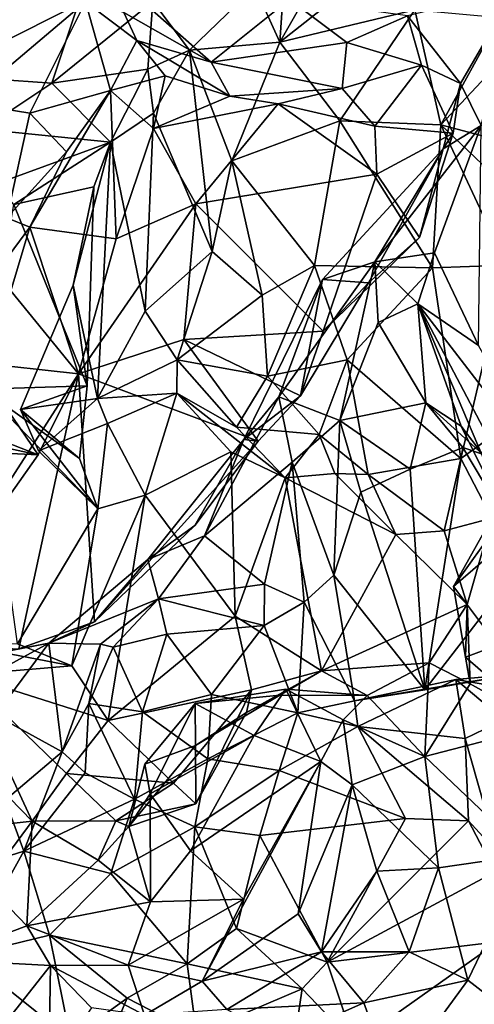
# Model space of a CAD drawing. Extents: x -21.7 to -12.3, y -0.5 to 35.1.
# Drawn here: x -19.2 to -18.3, y 6.6 to 8.5 of the extents above; entities that cross this region are included whole.
import ezdxf

# ---------------------------------------------------------------- set-up
doc = ezdxf.new("R2010")
doc.units = 0
doc.header["$MEASUREMENT"] = 0
doc.layers.add('1', color=7, linetype='Continuous')

msp = doc.modelspace()

# ---------------------------------------------------------------- linework, layer by layer
at = {"layer": '1'}
for points in [[(-18.6714, 8.8082, 0.9706), (-18.6953, 8.4594, 0.9035), (-18.7447, 8.569, 0.9886)], [(-18.6714, 8.8082, 0.9706), (-18.5385, 8.734, 0.7835), (-18.6953, 8.4594, 0.9035)], [(-18.6953, 8.4594, 0.9035), (-18.5385, 8.734, 0.7835), (-18.472, 8.636, 0.6355)], [(-19.1877, 8.6237, 4.4564), (-19.32, 8.5639, 4.3668), (-19.3171, 8.3392, 4.4662)], [(-19.3171, 8.3392, 4.4662), (-19.0802, 8.5395, 4.5389), (-19.1877, 8.6237, 4.4564)], [(-18.472, 8.636, 0.6355), (-18.4275, 8.5236, 0.6098), (-18.6953, 8.4594, 0.9035)], [(-19.0042, 8.5186, 4.8155), (-18.8312, 8.4196, 4.9998), (-18.9925, 8.5626, 4.8686)], [(-18.9925, 8.5626, 4.8686), (-18.8312, 8.4196, 4.9998), (-18.6761, 8.5446, 5.127)], [(-18.9471, 8.5399, 1.0281), (-18.7447, 8.569, 0.9886), (-18.8742, 8.4434, 1.0761)], [(-18.6953, 8.4594, 0.9035), (-18.8742, 8.4434, 1.0761), (-18.7447, 8.569, 0.9886)], [(-18.4425, 8.5116, 5.2637), (-18.3372, 8.3775, 5.2192), (-18.2298, 8.5633, 5.3343)], [(-18.3372, 8.3775, 5.2192), (-18.2964, 8.2945, 5.3959), (-18.2298, 8.5633, 5.3343)], [(-18.8312, 8.4196, 4.9998), (-18.5621, 8.4592, 5.1971), (-18.6761, 8.5446, 5.127)], [(-18.4425, 8.5116, 5.2637), (-18.6761, 8.5446, 5.127), (-18.5621, 8.4592, 5.1971)], [(-19.2395, 8.5397, 1.2759), (-19.095, 8.5347, 1.1005), (-19.3736, 8.3942, 1.368)], [(-19.3736, 8.3942, 1.368), (-19.095, 8.5347, 1.1005), (-19.1467, 8.3784, 1.1719)], [(-19.0802, 8.5395, 4.5389), (-19.3171, 8.3392, 4.4662), (-19.1905, 8.3186, 4.5409)], [(-19.1905, 8.3186, 4.5409), (-19.0304, 8.364, 4.6538), (-19.0802, 8.5395, 4.5389)], [(-19.1467, 8.3784, 1.1719), (-19.095, 8.5347, 1.1005), (-18.9471, 8.5399, 1.0281)], [(-19.1467, 8.3784, 1.1719), (-18.9471, 8.5399, 1.0281), (-18.9567, 8.4059, 1.1023)], [(-18.9785, 8.4629, 4.7139), (-19.0802, 8.5395, 4.5389), (-19.0304, 8.364, 4.6538)], [(-18.9785, 8.4629, 4.7139), (-19.0042, 8.5186, 4.8155), (-19.0802, 8.5395, 4.5389)], [(-18.8742, 8.4434, 1.0761), (-18.9567, 8.4059, 1.1023), (-18.9471, 8.5399, 1.0281)], [(-18.4275, 8.5236, 0.6098), (-18.5766, 8.3037, 0.7164), (-18.6953, 8.4594, 0.9035)], [(-18.4275, 8.5236, 0.6098), (-18.376, 8.296, 0.5018), (-18.5766, 8.3037, 0.7164)], [(-18.2593, 8.5087, 0.5159), (-18.376, 8.296, 0.5018), (-18.4275, 8.5236, 0.6098)], [(-18.8312, 8.4196, 4.9998), (-19.0042, 8.5186, 4.8155), (-18.9785, 8.4629, 4.7139)], [(-18.4148, 8.414, 5.1653), (-18.4425, 8.5116, 5.2637), (-18.5621, 8.4592, 5.1971)], [(-18.4425, 8.5116, 5.2637), (-18.4148, 8.414, 5.1653), (-18.3372, 8.3775, 5.2192)], [(-18.2593, 8.5087, 0.5159), (-18.2759, 8.4026, 0.5032), (-18.376, 8.296, 0.5018)], [(-18.9785, 8.4629, 4.7139), (-19.0304, 8.364, 4.6538), (-18.9222, 8.3926, 4.6311)], [(-18.9785, 8.4629, 4.7139), (-18.9222, 8.3926, 4.6311), (-18.7942, 8.3528, 4.7466)], [(-18.8312, 8.4196, 4.9998), (-18.9785, 8.4629, 4.7139), (-18.7942, 8.3528, 4.7466)], [(-18.7906, 8.2247, 0.7797), (-18.8742, 8.4434, 1.0761), (-18.6953, 8.4594, 0.9035)], [(-18.8312, 8.4196, 4.9998), (-18.5717, 8.3675, 5.0675), (-18.5621, 8.4592, 5.1971)], [(-18.5766, 8.3037, 0.7164), (-18.7906, 8.2247, 0.7797), (-18.6953, 8.4594, 0.9035)], [(-18.4148, 8.414, 5.1653), (-18.5621, 8.4592, 5.1971), (-18.5717, 8.3675, 5.0675)], [(-18.8742, 8.4434, 1.0761), (-18.9452, 8.3191, 1.0914), (-18.9567, 8.4059, 1.1023)], [(-18.8294, 8.0448, 0.7063), (-18.9452, 8.3191, 1.0914), (-18.8742, 8.4434, 1.0761)], [(-18.8294, 8.0448, 0.7063), (-18.8742, 8.4434, 1.0761), (-18.7906, 8.2247, 0.7797)], [(-18.8312, 8.4196, 4.9998), (-18.7942, 8.3528, 4.7466), (-18.5717, 8.3675, 5.0675)], [(-18.5717, 8.3675, 5.0675), (-18.5072, 8.2934, 4.984), (-18.4148, 8.414, 5.1653)], [(-18.5072, 8.2934, 4.984), (-18.3518, 8.2791, 5.0947), (-18.4148, 8.414, 5.1653)], [(-18.3372, 8.3775, 5.2192), (-18.4148, 8.414, 5.1653), (-18.3518, 8.2791, 5.0947)], [(-19.3736, 8.3942, 1.368), (-19.1467, 8.3784, 1.1719), (-19.2842, 8.2874, 1.3361)], [(-19.0304, 8.2616, 1.2903), (-19.1467, 8.3784, 1.1719), (-18.9567, 8.4059, 1.1023)], [(-19.0304, 8.2616, 1.2903), (-18.9567, 8.4059, 1.1023), (-18.9452, 8.3191, 1.0914)], [(-19.0304, 8.364, 4.6538), (-18.9457, 8.2885, 4.608), (-18.9222, 8.3926, 4.6311)], [(-18.7942, 8.3528, 4.7466), (-18.9222, 8.3926, 4.6311), (-18.9457, 8.2885, 4.608)], [(-18.192, 8.2469, 0.3549), (-18.376, 8.296, 0.5018), (-18.2759, 8.4026, 0.5032)], [(-19.0304, 8.2616, 1.2903), (-19.2842, 8.2874, 1.3361), (-19.1467, 8.3784, 1.1719)], [(-18.7942, 8.3528, 4.7466), (-18.6982, 8.3373, 4.7986), (-18.5717, 8.3675, 5.0675)], [(-18.5717, 8.3675, 5.0675), (-18.6982, 8.3373, 4.7986), (-18.5072, 8.2934, 4.984)], [(-18.3718, 8.2482, 5.2993), (-18.2964, 8.2945, 5.3959), (-18.3372, 8.3775, 5.2192)], [(-18.3372, 8.3775, 5.2192), (-18.3518, 8.2791, 5.0947), (-18.3718, 8.2482, 5.2993)], [(-19.1905, 8.3186, 4.5409), (-19.1176, 8.2421, 4.7022), (-19.0304, 8.364, 4.6538)], [(-19.1905, 8.0931, 4.8348), (-19.0304, 8.364, 4.6538), (-19.1176, 8.2421, 4.7022)], [(-19.1905, 8.0931, 4.8348), (-19.0197, 8.0698, 4.6922), (-19.0304, 8.364, 4.6538)], [(-18.9457, 8.2885, 4.608), (-19.0304, 8.364, 4.6538), (-19.0197, 8.0698, 4.6922)], [(-18.9457, 8.2885, 4.608), (-18.6982, 8.3373, 4.7986), (-18.7942, 8.3528, 4.7466)], [(-19.1905, 8.3186, 4.5409), (-19.3171, 8.3392, 4.4662), (-19.2359, 8.1114, 4.6489)], [(-18.6982, 8.3373, 4.7986), (-18.9457, 8.2885, 4.608), (-18.8616, 8.1391, 4.7509)], [(-18.6982, 8.3373, 4.7986), (-18.8616, 8.1391, 4.7509), (-18.5031, 8.1979, 4.9784)], [(-18.5031, 8.1979, 4.9784), (-18.5072, 8.2934, 4.984), (-18.6982, 8.3373, 4.7986)], [(-19.1905, 8.3186, 4.5409), (-19.2359, 8.1114, 4.6489), (-19.1176, 8.2421, 4.7022)], [(-19.0304, 8.2616, 1.2903), (-18.9452, 8.3191, 1.0914), (-18.9618, 7.927, 0.7075)], [(-18.9618, 7.927, 0.7075), (-18.9452, 8.3191, 1.0914), (-18.8294, 8.0448, 0.7063)], [(-18.7906, 8.2247, 0.7797), (-18.5766, 8.3037, 0.7164), (-18.6262, 8.017, 0.5535)], [(-18.6262, 8.017, 0.5535), (-18.5766, 8.3037, 0.7164), (-18.3928, 8.0127, 0.4975)], [(-18.5766, 8.3037, 0.7164), (-18.376, 8.296, 0.5018), (-18.3928, 8.0127, 0.4975)], [(-18.5031, 8.1979, 4.9784), (-18.3518, 8.2791, 5.0947), (-18.5072, 8.2934, 4.984)], [(-18.3888, 8.0424, 5.4817), (-18.2964, 8.2945, 5.3959), (-18.507, 8.0242, 5.4362)], [(-18.2964, 8.2945, 5.3959), (-18.3718, 8.2482, 5.2993), (-18.507, 8.0242, 5.4362)], [(-18.3928, 8.0127, 0.4975), (-18.376, 8.296, 0.5018), (-18.2461, 8.0177, 0.3748)], [(-18.2964, 8.2945, 5.3959), (-18.3888, 8.0424, 5.4817), (-18.3017, 7.8587, 5.5603)], [(-18.376, 8.296, 0.5018), (-18.192, 8.2469, 0.3549), (-18.0621, 7.9965, 0.2136)], [(-18.376, 8.296, 0.5018), (-18.0621, 7.9965, 0.2136), (-18.2461, 8.0177, 0.3748)], [(-19.0304, 8.2616, 1.2903), (-19.2572, 8.179, 1.5177), (-19.2842, 8.2874, 1.3361)], [(-19.0197, 8.0698, 4.6922), (-18.8616, 8.1391, 4.7509), (-18.9457, 8.2885, 4.608)], [(-18.4186, 8.0725, 5.0747), (-18.3518, 8.2791, 5.0947), (-18.5031, 8.1979, 4.9784)], [(-18.3518, 8.2791, 5.0947), (-18.4186, 8.0725, 5.0747), (-18.3718, 8.2482, 5.2993)], [(-19.2221, 8.1377, 1.477), (-19.2572, 8.179, 1.5177), (-19.0304, 8.2616, 1.2903)], [(-19.0304, 8.2616, 1.2903), (-19.064, 8.1732, 1.3003), (-19.2221, 8.1377, 1.477)], [(-19.0562, 7.7535, 0.7273), (-19.1049, 7.9783, 1.0926), (-19.0304, 8.2616, 1.2903)], [(-19.0304, 8.2616, 1.2903), (-19.1049, 7.9783, 1.0926), (-19.064, 8.1732, 1.3003)], [(-19.0304, 8.2616, 1.2903), (-18.9618, 7.927, 0.7075), (-19.0562, 7.7535, 0.7273)], [(-19.1905, 8.0931, 4.8348), (-19.1176, 8.2421, 4.7022), (-19.2359, 8.1114, 4.6489)], [(-18.3718, 8.2482, 5.2993), (-18.5192, 7.9826, 5.1164), (-18.6107, 7.9896, 5.3051)], [(-18.507, 8.0242, 5.4362), (-18.3718, 8.2482, 5.2993), (-18.6107, 7.9896, 5.3051)], [(-18.3718, 8.2482, 5.2993), (-18.4186, 8.0725, 5.0747), (-18.5192, 7.9826, 5.1164)], [(-18.7304, 7.9582, 0.5251), (-18.8294, 8.0448, 0.7063), (-18.7906, 8.2247, 0.7797)], [(-18.7906, 8.2247, 0.7797), (-18.6262, 8.017, 0.5535), (-18.7304, 7.9582, 0.5251)], [(-18.5031, 8.1979, 4.9784), (-18.8616, 8.1391, 4.7509), (-18.6095, 7.8868, 5.0281)], [(-18.5031, 8.1979, 4.9784), (-18.6095, 7.8868, 5.0281), (-18.4186, 8.0725, 5.0747)], [(-19.2221, 8.1377, 1.477), (-19.064, 8.1732, 1.3003), (-19.0771, 7.779, 1.1509)], [(-19.0771, 7.779, 1.1509), (-19.064, 8.1732, 1.3003), (-19.1049, 7.9783, 1.0926)], [(-19.2221, 8.1377, 1.477), (-19.0771, 7.779, 1.1509), (-19.2848, 7.7725, 1.3823)], [(-19.0941, 7.8028, 4.73), (-18.8857, 7.8703, 4.8584), (-18.8616, 8.1391, 4.7509)], [(-19.0941, 7.8028, 4.73), (-18.8616, 8.1391, 4.7509), (-19.0197, 8.0698, 4.6922)], [(-18.8857, 7.8703, 4.8584), (-18.6095, 7.8868, 5.0281), (-18.8616, 8.1391, 4.7509)], [(-19.1905, 8.0931, 4.8348), (-19.2359, 8.1114, 4.6489), (-19.4242, 7.7777, 4.8146)], [(-19.2285, 7.9668, 4.8777), (-19.1905, 8.0931, 4.8348), (-19.4242, 7.7777, 4.8146)], [(-19.2285, 7.9668, 4.8777), (-19.0941, 7.8028, 4.73), (-19.1905, 8.0931, 4.8348)], [(-19.0197, 8.0698, 4.6922), (-19.1905, 8.0931, 4.8348), (-19.0941, 7.8028, 4.73)], [(-18.6095, 7.8868, 5.0281), (-18.5192, 7.9826, 5.1164), (-18.4186, 8.0725, 5.0747)], [(-18.8294, 8.0448, 0.7063), (-18.8989, 7.8305, 0.6213), (-18.9618, 7.927, 0.7075)], [(-18.7304, 7.9582, 0.5251), (-18.8989, 7.8305, 0.6213), (-18.8294, 8.0448, 0.7063)], [(-18.3888, 8.0424, 5.4817), (-18.507, 8.0242, 5.4362), (-18.4216, 7.9415, 5.4937)], [(-18.3888, 8.0424, 5.4817), (-18.4216, 7.9415, 5.4937), (-18.3017, 7.8587, 5.5603)], [(-18.7196, 7.7978, 0.441), (-18.7304, 7.9582, 0.5251), (-18.6262, 8.017, 0.5535)], [(-18.7196, 7.7978, 0.441), (-18.6262, 8.017, 0.5535), (-18.5619, 7.8306, 0.4566)], [(-18.507, 8.0242, 5.4362), (-18.6107, 7.9896, 5.3051), (-18.6972, 7.7571, 5.3646)], [(-18.6972, 7.7571, 5.3646), (-18.5763, 7.71, 5.4361), (-18.507, 8.0242, 5.4362)], [(-18.3928, 8.0127, 0.4975), (-18.5619, 7.8306, 0.4566), (-18.6262, 8.017, 0.5535)], [(-18.5763, 7.71, 5.4361), (-18.5003, 7.9044, 5.4494), (-18.507, 8.0242, 5.4362)], [(-18.4216, 7.9415, 5.4937), (-18.507, 8.0242, 5.4362), (-18.5003, 7.9044, 5.4494)], [(-18.2461, 8.0177, 0.3748), (-18.3364, 7.6349, 0.3835), (-18.3928, 8.0127, 0.4975)], [(-18.2461, 8.0177, 0.3748), (-18.1485, 7.7695, 0.2985), (-18.3364, 7.6349, 0.3835)], [(-18.5619, 7.8306, 0.4566), (-18.3928, 8.0127, 0.4975), (-18.3364, 7.6349, 0.3835)], [(-19.0771, 7.779, 1.1509), (-19.1049, 7.9783, 1.0926), (-19.2088, 7.7319, 0.967)], [(-19.1049, 7.9783, 1.0926), (-19.0562, 7.7535, 0.7273), (-19.2088, 7.7319, 0.967)], [(-18.6107, 7.9896, 5.3051), (-18.7663, 7.6723, 5.251), (-18.6972, 7.7571, 5.3646)], [(-18.6543, 7.7587, 5.0688), (-18.7663, 7.6723, 5.251), (-18.6107, 7.9896, 5.3051)], [(-18.6543, 7.7587, 5.0688), (-18.6107, 7.9896, 5.3051), (-18.5192, 7.9826, 5.1164)], [(-18.6095, 7.8868, 5.0281), (-18.6543, 7.7587, 5.0688), (-18.5192, 7.9826, 5.1164)], [(-19.2285, 7.9668, 4.8777), (-19.2986, 7.8252, 4.8717), (-19.0941, 7.8028, 4.73)], [(-18.7304, 7.9582, 0.5251), (-18.7196, 7.7978, 0.441), (-18.8989, 7.8305, 0.6213)], [(-18.4216, 7.9415, 5.4937), (-18.5003, 7.9044, 5.4494), (-18.4056, 7.7448, 5.3926)], [(-18.4216, 7.9415, 5.4937), (-18.202, 7.5236, 5.7155), (-18.1511, 7.5895, 5.7373)], [(-18.4216, 7.9415, 5.4937), (-18.4056, 7.7448, 5.3926), (-18.3357, 7.6992, 5.5588)], [(-18.3357, 7.6992, 5.5588), (-18.2137, 7.4513, 5.678), (-18.4216, 7.9415, 5.4937)], [(-18.4216, 7.9415, 5.4937), (-18.1511, 7.5895, 5.7373), (-18.3017, 7.8587, 5.5603)], [(-18.4216, 7.9415, 5.4937), (-18.2137, 7.4513, 5.678), (-18.202, 7.5236, 5.7155)], [(-18.9618, 7.927, 0.7075), (-18.8989, 7.8305, 0.6213), (-19.0562, 7.7535, 0.7273)], [(-18.5763, 7.71, 5.4361), (-18.4056, 7.7448, 5.3926), (-18.5003, 7.9044, 5.4494)], [(-18.6543, 7.7587, 5.0688), (-18.6095, 7.8868, 5.0281), (-18.8857, 7.8703, 4.8584)], [(-18.8857, 7.8703, 4.8584), (-19.0941, 7.8028, 4.73), (-18.7383, 7.6689, 5.0577)], [(-18.7383, 7.6689, 5.0577), (-18.6543, 7.7587, 5.0688), (-18.8857, 7.8703, 4.8584)], [(-19.2986, 7.8252, 4.8717), (-19.3431, 7.708, 4.8204), (-19.174, 7.6418, 4.7161)], [(-19.2986, 7.8252, 4.8717), (-19.174, 7.6418, 4.7161), (-19.0941, 7.8028, 4.73)], [(-18.8993, 7.7643, 0.6795), (-19.0562, 7.7535, 0.7273), (-18.8989, 7.8305, 0.6213)], [(-18.7809, 7.697, 0.4946), (-18.8993, 7.7643, 0.6795), (-18.8989, 7.8305, 0.6213)], [(-18.8989, 7.8305, 0.6213), (-18.7196, 7.7978, 0.441), (-18.7809, 7.697, 0.4946)], [(-18.5619, 7.8306, 0.4566), (-18.6174, 7.6822, 0.5207), (-18.7196, 7.7978, 0.441)], [(-18.5201, 7.6032, 0.4077), (-18.6174, 7.6822, 0.5207), (-18.5619, 7.8306, 0.4566)], [(-18.3364, 7.6349, 0.3835), (-18.5201, 7.6032, 0.4077), (-18.5619, 7.8306, 0.4566)], [(-19.0941, 7.8028, 4.73), (-19.174, 7.6418, 4.7161), (-19.4368, 7.27, 4.5744)], [(-19.4368, 7.27, 4.5744), (-19.2125, 7.2581, 4.8045), (-19.0941, 7.8028, 4.73)], [(-19.0941, 7.8028, 4.73), (-19.2125, 7.2581, 4.8045), (-19.0627, 7.3111, 4.9282)], [(-19.0627, 7.3111, 4.9282), (-18.7383, 7.6689, 5.0577), (-19.0941, 7.8028, 4.73)], [(-18.6174, 7.6822, 0.5207), (-18.7809, 7.697, 0.4946), (-18.7196, 7.7978, 0.441)], [(-19.0922, 7.635, 1.0976), (-19.2848, 7.7725, 1.3823), (-19.0771, 7.779, 1.1509)], [(-19.2848, 7.7725, 1.3823), (-19.0559, 7.535, 1.0046), (-19.2147, 7.268, 1.1131)], [(-19.0559, 7.535, 1.0046), (-19.2848, 7.7725, 1.3823), (-19.0922, 7.635, 1.0976)], [(-19.0922, 7.635, 1.0976), (-19.0771, 7.779, 1.1509), (-19.2088, 7.7319, 0.967)], [(-19.0365, 7.7041, 0.7293), (-19.0562, 7.7535, 0.7273), (-18.8993, 7.7643, 0.6795)], [(-18.9622, 7.5619, 0.919), (-19.0365, 7.7041, 0.7293), (-18.8993, 7.7643, 0.6795)], [(-18.9622, 7.5619, 0.919), (-18.8993, 7.7643, 0.6795), (-18.7923, 7.6479, 0.8183)], [(-18.7923, 7.6479, 0.8183), (-18.8993, 7.7643, 0.6795), (-18.6847, 7.5965, 0.6939)], [(-18.8993, 7.7643, 0.6795), (-18.7809, 7.697, 0.4946), (-18.6847, 7.5965, 0.6939)], [(-18.3364, 7.6349, 0.3835), (-18.1485, 7.7695, 0.2985), (-18.2749, 7.5165, 0.3284)], [(-19.2088, 7.7319, 0.967), (-19.0562, 7.7535, 0.7273), (-19.1732, 7.6499, 0.8626)], [(-19.1732, 7.6499, 0.8626), (-19.0562, 7.7535, 0.7273), (-19.0365, 7.7041, 0.7293)], [(-18.6972, 7.7571, 5.3646), (-18.7663, 7.6723, 5.251), (-18.8446, 7.4815, 5.2708)], [(-18.671, 7.6279, 5.4015), (-18.6972, 7.7571, 5.3646), (-18.8446, 7.4815, 5.2708)], [(-18.7383, 7.6689, 5.0577), (-18.7663, 7.6723, 5.251), (-18.6543, 7.7587, 5.0688)], [(-18.6972, 7.7571, 5.3646), (-18.671, 7.6279, 5.4015), (-18.5763, 7.71, 5.4361)], [(-18.4366, 7.6135, 5.2793), (-18.4056, 7.7448, 5.3926), (-18.5763, 7.71, 5.4361)], [(-18.4056, 7.7448, 5.3926), (-18.4366, 7.6135, 5.2793), (-18.3324, 7.6567, 5.2993)], [(-18.4056, 7.7448, 5.3926), (-18.2934, 7.6437, 5.3776), (-18.3357, 7.6992, 5.5588)], [(-18.4056, 7.7448, 5.3926), (-18.3324, 7.6567, 5.2993), (-18.2934, 7.6437, 5.3776)], [(-18.3511, 7.3816, 0.1715), (-18.2749, 7.5165, 0.3284), (-18.0876, 7.7499, 0.0983)], [(-18.2213, 7.493, 0.0366), (-18.3511, 7.3816, 0.1715), (-18.0876, 7.7499, 0.0983)], [(-19.1732, 7.6499, 0.8626), (-19.0559, 7.535, 1.0046), (-19.2088, 7.7319, 0.967)], [(-19.0559, 7.535, 1.0046), (-19.0922, 7.635, 1.0976), (-19.2088, 7.7319, 0.967)], [(-19.3431, 7.708, 4.8204), (-19.2564, 7.6462, 4.6667), (-19.174, 7.6418, 4.7161)], [(-19.0559, 7.535, 1.0046), (-19.1732, 7.6499, 0.8626), (-19.0365, 7.7041, 0.7293)], [(-19.0365, 7.7041, 0.7293), (-18.9622, 7.5619, 0.919), (-19.0559, 7.535, 1.0046)], [(-18.5883, 7.4035, 5.4518), (-18.5763, 7.71, 5.4361), (-18.671, 7.6279, 5.4015)], [(-18.5349, 7.5681, 5.4048), (-18.5763, 7.71, 5.4361), (-18.5883, 7.4035, 5.4518)], [(-18.5349, 7.5681, 5.4048), (-18.4366, 7.6135, 5.2793), (-18.5763, 7.71, 5.4361)], [(-18.7809, 7.697, 0.4946), (-18.6174, 7.6822, 0.5207), (-18.6847, 7.5965, 0.6939)], [(-18.2137, 7.4513, 5.678), (-18.3357, 7.6992, 5.5588), (-18.2934, 7.6437, 5.3776)], [(-19.4368, 7.27, 4.5744), (-19.174, 7.6418, 4.7161), (-19.3542, 7.6813, 4.4904)], [(-19.174, 7.6418, 4.7161), (-19.2564, 7.6462, 4.6667), (-19.3542, 7.6813, 4.4904)], [(-18.7383, 7.6689, 5.0577), (-19.0627, 7.3111, 4.9282), (-18.8638, 7.5018, 5.0347)], [(-18.9566, 7.435, 5.1446), (-18.7663, 7.6723, 5.251), (-18.8638, 7.5018, 5.0347)], [(-18.9566, 7.435, 5.1446), (-18.8446, 7.4815, 5.2708), (-18.7663, 7.6723, 5.251)], [(-18.7383, 7.6689, 5.0577), (-18.8638, 7.5018, 5.0347), (-18.7663, 7.6723, 5.251)], [(-18.5865, 7.6052, 0.6298), (-18.6847, 7.5965, 0.6939), (-18.6174, 7.6822, 0.5207)], [(-18.6174, 7.6822, 0.5207), (-18.5201, 7.6032, 0.4077), (-18.5865, 7.6052, 0.6298)], [(-18.784, 7.3226, 0.6913), (-18.9622, 7.5619, 0.919), (-18.7923, 7.6479, 0.8183)], [(-18.6847, 7.5965, 0.6939), (-18.784, 7.3226, 0.6913), (-18.7923, 7.6479, 0.8183)], [(-18.4366, 7.6135, 5.2793), (-18.4076, 7.1765, 5.3635), (-18.3324, 7.6567, 5.2993)], [(-18.2041, 7.4405, 5.4209), (-18.3324, 7.6567, 5.2993), (-18.4076, 7.1765, 5.3635)], [(-18.3324, 7.6567, 5.2993), (-18.2041, 7.4405, 5.4209), (-18.2934, 7.6437, 5.3776)], [(-18.8446, 7.4815, 5.2708), (-18.7256, 7.3856, 5.2623), (-18.671, 7.6279, 5.4015)], [(-18.7256, 7.3856, 5.2623), (-18.6472, 7.3505, 5.4267), (-18.671, 7.6279, 5.4015)], [(-18.6472, 7.3505, 5.4267), (-18.5883, 7.4035, 5.4518), (-18.671, 7.6279, 5.4015)], [(-18.3364, 7.6349, 0.3835), (-18.3694, 7.4914, 0.397), (-18.5201, 7.6032, 0.4077)], [(-18.2749, 7.5165, 0.3284), (-18.3694, 7.4914, 0.397), (-18.3364, 7.6349, 0.3835)], [(-18.4076, 7.1765, 5.3635), (-18.4366, 7.6135, 5.2793), (-18.5349, 7.5681, 5.4048)], [(-18.784, 7.3226, 0.6913), (-18.6847, 7.5965, 0.6939), (-18.6123, 7.2143, 0.5053)], [(-18.5865, 7.6052, 0.6298), (-18.4651, 7.4842, 0.5056), (-18.6847, 7.5965, 0.6939)], [(-18.4651, 7.4842, 0.5056), (-18.6123, 7.2143, 0.5053), (-18.6847, 7.5965, 0.6939)], [(-18.5201, 7.6032, 0.4077), (-18.4651, 7.4842, 0.5056), (-18.5865, 7.6052, 0.6298)], [(-18.5201, 7.6032, 0.4077), (-18.3694, 7.4914, 0.397), (-18.4651, 7.4842, 0.5056)], [(-18.4076, 7.1765, 5.3635), (-18.5349, 7.5681, 5.4048), (-18.5883, 7.4035, 5.4518)], [(-19.107, 7.2244, 0.9587), (-19.0559, 7.535, 1.0046), (-18.9622, 7.5619, 0.919)], [(-19.0353, 7.1161, 0.8547), (-19.107, 7.2244, 0.9587), (-18.9622, 7.5619, 0.919)], [(-18.9622, 7.5619, 0.919), (-18.784, 7.3226, 0.6913), (-19.0353, 7.1161, 0.8547)], [(-19.107, 7.2244, 0.9587), (-19.2147, 7.268, 1.1131), (-19.0559, 7.535, 1.0046)], [(-18.3694, 7.4914, 0.397), (-18.2749, 7.5165, 0.3284), (-18.3242, 7.3454, 0.3743)], [(-18.3511, 7.3816, 0.1715), (-18.3242, 7.3454, 0.3743), (-18.2749, 7.5165, 0.3284)], [(-18.9566, 7.435, 5.1446), (-18.8638, 7.5018, 5.0347), (-19.0627, 7.3111, 4.9282)], [(-18.3694, 7.4914, 0.397), (-18.3242, 7.3454, 0.3743), (-18.4651, 7.4842, 0.5056)], [(-18.3511, 7.3816, 0.1715), (-18.2213, 7.493, 0.0366), (-18.2642, 7.2651, 0.083)], [(-18.9359, 7.357, 5.2626), (-18.8446, 7.4815, 5.2708), (-18.9566, 7.435, 5.1446)], [(-18.7256, 7.3856, 5.2623), (-18.8446, 7.4815, 5.2708), (-18.9359, 7.357, 5.2626)], [(-18.4651, 7.4842, 0.5056), (-18.3242, 7.3454, 0.3743), (-18.6123, 7.2143, 0.5053)], [(-18.9566, 7.435, 5.1446), (-19.0627, 7.3111, 4.9282), (-19.1529, 7.2688, 5.031)], [(-19.1529, 7.2688, 5.031), (-18.9359, 7.357, 5.2626), (-18.9566, 7.435, 5.1446)], [(-18.4076, 7.1765, 5.3635), (-18.2286, 7.2075, 5.4775), (-18.2041, 7.4405, 5.4209)], [(-18.5883, 7.4035, 5.4518), (-18.6472, 7.3505, 5.4267), (-18.547, 7.1549, 5.4692)], [(-18.5883, 7.4035, 5.4518), (-18.547, 7.1549, 5.4692), (-18.4076, 7.1765, 5.3635)], [(-18.9359, 7.357, 5.2626), (-18.7265, 7.3038, 5.3962), (-18.7256, 7.3856, 5.2623)], [(-18.6472, 7.3505, 5.4267), (-18.7256, 7.3856, 5.2623), (-18.7265, 7.3038, 5.3962)], [(-18.3511, 7.3816, 0.1715), (-18.2642, 7.2651, 0.083), (-18.3275, 7.2413, 0.1664)], [(-18.3275, 7.2413, 0.1664), (-18.3242, 7.3454, 0.3743), (-18.3511, 7.3816, 0.1715)], [(-19.0503, 7.2668, 5.2048), (-18.9359, 7.357, 5.2626), (-19.1529, 7.2688, 5.031)], [(-18.9359, 7.357, 5.2626), (-19.0503, 7.2668, 5.2048), (-19.0253, 7.2609, 5.4045)], [(-18.9359, 7.357, 5.2626), (-19.0253, 7.2609, 5.4045), (-18.9192, 7.2868, 5.453)], [(-18.9192, 7.2868, 5.453), (-18.7265, 7.3038, 5.3962), (-18.9359, 7.357, 5.2626)], [(-18.7265, 7.3038, 5.3962), (-18.6598, 7.1309, 5.4637), (-18.6472, 7.3505, 5.4267)], [(-18.6598, 7.1309, 5.4637), (-18.547, 7.1549, 5.4692), (-18.6472, 7.3505, 5.4267)], [(-18.3242, 7.3454, 0.3743), (-18.3994, 7.23, 0.3807), (-18.6123, 7.2143, 0.5053)], [(-18.3242, 7.3454, 0.3743), (-18.3179, 7.1883, 0.2851), (-18.3994, 7.23, 0.3807)], [(-18.3275, 7.2413, 0.1664), (-18.3179, 7.1883, 0.2851), (-18.3242, 7.3454, 0.3743)], [(-19.0353, 7.1161, 0.8547), (-18.784, 7.3226, 0.6913), (-18.7514, 7.1763, 0.6418)], [(-18.7514, 7.1763, 0.6418), (-18.784, 7.3226, 0.6913), (-18.6123, 7.2143, 0.5053)], [(-19.1529, 7.2688, 5.031), (-19.0627, 7.3111, 4.9282), (-19.2125, 7.2581, 4.8045)], [(-18.8306, 7.1676, 5.5385), (-18.7265, 7.3038, 5.3962), (-18.9192, 7.2868, 5.453)], [(-18.7265, 7.3038, 5.3962), (-18.8306, 7.1676, 5.5385), (-18.6598, 7.1309, 5.4637)], [(-18.9671, 7.1332, 5.534), (-18.9192, 7.2868, 5.453), (-19.0253, 7.2609, 5.4045)], [(-18.9671, 7.1332, 5.534), (-18.8306, 7.1676, 5.5385), (-18.9192, 7.2868, 5.453)], [(-19.1529, 7.2688, 5.031), (-19.2125, 7.2581, 4.8045), (-19.3742, 7.226, 5.0032)], [(-19.1529, 7.2688, 5.031), (-19.3742, 7.226, 5.0032), (-19.3531, 7.1604, 5.1574)], [(-19.1529, 7.2688, 5.031), (-19.3531, 7.1604, 5.1574), (-19.2589, 7.1264, 5.2202)], [(-19.3485, 7.2701, 1.0791), (-19.2147, 7.268, 1.1131), (-19.107, 7.2244, 0.9587)], [(-19.3205, 7.2062, 0.8122), (-19.3485, 7.2701, 1.0791), (-19.107, 7.2244, 0.9587)], [(-19.1529, 7.2688, 5.031), (-19.2589, 7.1264, 5.2202), (-19.1263, 7.0538, 5.2141)], [(-19.0503, 7.2668, 5.2048), (-19.1529, 7.2688, 5.031), (-19.1263, 7.0538, 5.2141)], [(-19.0735, 7.1498, 5.4358), (-19.0503, 7.2668, 5.2048), (-19.1263, 7.0538, 5.2141)], [(-19.0503, 7.2668, 5.2048), (-19.0735, 7.1498, 5.4358), (-19.0253, 7.2609, 5.4045)], [(-19.0735, 7.1498, 5.4358), (-18.9671, 7.1332, 5.534), (-19.0253, 7.2609, 5.4045)], [(-18.1707, 7.1062, 0.1933), (-18.3275, 7.2413, 0.1664), (-18.2642, 7.2651, 0.083)], [(-18.1707, 7.1062, 0.1933), (-18.3179, 7.1883, 0.2851), (-18.3275, 7.2413, 0.1664)], [(-19.3205, 7.2062, 0.8122), (-19.107, 7.2244, 0.9587), (-19.0353, 7.1161, 0.8547)], [(-18.6123, 7.2143, 0.5053), (-18.3994, 7.23, 0.3807), (-18.5224, 7.1653, 0.3894)], [(-18.4077, 7.0443, 0.2965), (-18.5224, 7.1653, 0.3894), (-18.3994, 7.23, 0.3807)], [(-18.4077, 7.0443, 0.2965), (-18.3994, 7.23, 0.3807), (-18.3179, 7.1883, 0.2851)], [(-19.3205, 7.2062, 0.8122), (-19.186, 6.9167, 0.652), (-19.344, 7.0785, 0.6782)], [(-19.1182, 7.0111, 0.7022), (-19.186, 6.9167, 0.652), (-19.3205, 7.2062, 0.8122)], [(-19.1182, 7.0111, 0.7022), (-19.3205, 7.2062, 0.8122), (-19.0353, 7.1161, 0.8547)], [(-18.7613, 7.132, 0.5891), (-18.7514, 7.1763, 0.6418), (-18.6123, 7.2143, 0.5053)], [(-18.7613, 7.132, 0.5891), (-18.6123, 7.2143, 0.5053), (-18.6949, 7.1658, 0.4212)], [(-18.6123, 7.2143, 0.5053), (-18.5224, 7.1653, 0.3894), (-18.6949, 7.1658, 0.4212)], [(-18.3462, 7.1969, 5.7185), (-18.2286, 7.2075, 5.4775), (-18.547, 7.1549, 5.4692)], [(-18.2286, 7.2075, 5.4775), (-18.4076, 7.1765, 5.3635), (-18.547, 7.1549, 5.4692)], [(-18.2286, 7.2075, 5.4775), (-18.3462, 7.1969, 5.7185), (-18.1071, 7.1561, 5.5304)], [(-18.8627, 7.1496, 0.2713), (-18.6831, 7.1781, 0.2103), (-18.746, 7.0861, 0.113)], [(-18.6949, 7.1658, 0.4212), (-18.6831, 7.1781, 0.2103), (-18.8627, 7.1496, 0.2713)], [(-18.746, 7.0861, 0.113), (-18.6831, 7.1781, 0.2103), (-18.6141, 7.0345, 0.0526)], [(-18.6949, 7.1658, 0.4212), (-18.5224, 7.1653, 0.3894), (-18.6831, 7.1781, 0.2103)], [(-18.5224, 7.1653, 0.3894), (-18.5694, 7.1171, 0.1682), (-18.6831, 7.1781, 0.2103)], [(-18.6141, 7.0345, 0.0526), (-18.6831, 7.1781, 0.2103), (-18.5694, 7.1171, 0.1682)], [(-18.547, 7.1549, 5.4692), (-18.5408, 7.1041, 5.5969), (-18.3462, 7.1969, 5.7185)], [(-18.3462, 7.1969, 5.7185), (-18.5408, 7.1041, 5.5969), (-18.328, 7.08, 5.7977)], [(-18.4077, 7.0443, 0.2965), (-18.3179, 7.1883, 0.2851), (-18.1707, 7.1062, 0.1933)], [(-18.1071, 7.1561, 5.5304), (-18.3462, 7.1969, 5.7185), (-18.2515, 7.1171, 5.7819)], [(-18.328, 7.08, 5.7977), (-18.2515, 7.1171, 5.7819), (-18.3462, 7.1969, 5.7185)], [(-18.9061, 6.9917, 0.7344), (-19.0353, 7.1161, 0.8547), (-18.7514, 7.1763, 0.6418)], [(-18.9671, 7.1332, 5.534), (-18.8378, 7.0402, 5.5562), (-18.8306, 7.1676, 5.5385)], [(-18.9061, 6.9917, 0.7344), (-18.7514, 7.1763, 0.6418), (-18.8613, 6.9508, 0.6428)], [(-18.6949, 7.1658, 0.4212), (-18.8627, 7.1496, 0.2713), (-18.8625, 7.0666, 0.4465)], [(-18.6949, 7.1658, 0.4212), (-18.8625, 7.0666, 0.4465), (-18.7613, 7.132, 0.5891)], [(-18.7514, 7.1763, 0.6418), (-18.7613, 7.132, 0.5891), (-18.8613, 6.9508, 0.6428)], [(-18.8378, 7.0402, 5.5562), (-18.6598, 7.1309, 5.4637), (-18.8306, 7.1676, 5.5385)], [(-18.5224, 7.1653, 0.3894), (-18.4077, 7.0443, 0.2965), (-18.5694, 7.1171, 0.1682)], [(-19.0735, 7.1498, 5.4358), (-19.1263, 7.0538, 5.2141), (-19.0811, 7.0122, 5.3474)], [(-19.0811, 7.0122, 5.3474), (-18.983, 6.96, 5.4597), (-19.0735, 7.1498, 5.4358)], [(-18.9671, 7.1332, 5.534), (-19.0735, 7.1498, 5.4358), (-18.983, 6.96, 5.4597)], [(-18.9625, 7.0292, 0.286), (-18.8625, 7.0666, 0.4465), (-18.8627, 7.1496, 0.2713)], [(-18.952, 6.9706, 0.2057), (-18.9625, 7.0292, 0.286), (-18.8627, 7.1496, 0.2713)], [(-18.746, 7.0861, 0.113), (-18.952, 6.9706, 0.2057), (-18.8627, 7.1496, 0.2713)], [(-18.5408, 7.1041, 5.5969), (-18.547, 7.1549, 5.4692), (-18.6598, 7.1309, 5.4637)], [(-19.1263, 7.0538, 5.2141), (-19.2589, 7.1264, 5.2202), (-19.2395, 6.9579, 5.2876)], [(-18.8378, 7.0402, 5.5562), (-18.9671, 7.1332, 5.534), (-18.983, 6.96, 5.4597)], [(-18.7613, 7.132, 0.5891), (-18.8625, 7.0666, 0.4465), (-18.8613, 6.9508, 0.6428)], [(-18.8378, 7.0402, 5.5562), (-18.6968, 7.0166, 5.4647), (-18.6598, 7.1309, 5.4637)], [(-18.6598, 7.1309, 5.4637), (-18.6968, 7.0166, 5.4647), (-18.5408, 7.1041, 5.5969)], [(-19.0353, 7.1161, 0.8547), (-18.9061, 6.9917, 0.7344), (-19.1182, 7.0111, 0.7022)], [(-18.6968, 7.0166, 5.4647), (-18.4464, 6.9218, 5.664), (-18.5408, 7.1041, 5.5969)], [(-18.5694, 7.1171, 0.1682), (-18.5516, 6.9886, 0.0439), (-18.6141, 7.0345, 0.0526)], [(-18.5516, 6.9886, 0.0439), (-18.5694, 7.1171, 0.1682), (-18.4077, 7.0443, 0.2965)], [(-18.4464, 6.9218, 5.664), (-18.3216, 6.9173, 5.8093), (-18.5408, 7.1041, 5.5969)], [(-18.5408, 7.1041, 5.5969), (-18.3216, 6.9173, 5.8093), (-18.328, 7.08, 5.7977)], [(-18.2032, 6.85, 0.1489), (-18.4077, 7.0443, 0.2965), (-18.1707, 7.1062, 0.1933)], [(-18.2638, 6.8545, 5.8454), (-18.2515, 7.1171, 5.7819), (-18.328, 7.08, 5.7977)], [(-18.952, 6.9706, 0.2057), (-18.746, 7.0861, 0.113), (-18.8719, 6.8579, 0.107)], [(-18.746, 7.0861, 0.113), (-18.6141, 7.0345, 0.0526), (-18.8719, 6.8579, 0.107)], [(-18.3216, 6.9173, 5.8093), (-18.2638, 6.8545, 5.8454), (-18.328, 7.08, 5.7977)], [(-19.5112, 6.8799, 0.6799), (-19.344, 7.0785, 0.6782), (-19.186, 6.9167, 0.652)], [(-18.9944, 6.9059, 0.4005), (-18.8625, 7.0666, 0.4465), (-18.9625, 7.0292, 0.286)], [(-18.9944, 6.9059, 0.4005), (-18.8613, 6.9508, 0.6428), (-18.8625, 7.0666, 0.4465)], [(-19.1263, 7.0538, 5.2141), (-19.2395, 6.9579, 5.2876), (-19.2022, 6.8572, 5.4832)], [(-19.1263, 7.0538, 5.2141), (-19.2022, 6.8572, 5.4832), (-19.0811, 7.0122, 5.3474)], [(-18.4077, 7.0443, 0.2965), (-18.3806, 6.8237, 0.205), (-18.5516, 6.9886, 0.0439)], [(-18.3806, 6.8237, 0.205), (-18.4077, 7.0443, 0.2965), (-18.2032, 6.85, 0.1489)], [(-18.952, 6.9706, 0.2057), (-18.9944, 6.9059, 0.4005), (-18.9625, 7.0292, 0.286)], [(-18.983, 6.96, 5.4597), (-18.8639, 6.905, 5.465), (-18.8378, 7.0402, 5.5562)], [(-18.6141, 7.0345, 0.0526), (-18.7673, 6.7617, 0.1106), (-18.8719, 6.8579, 0.107)], [(-18.8378, 7.0402, 5.5562), (-18.8639, 6.905, 5.465), (-18.6968, 7.0166, 5.4647)], [(-18.8492, 6.5997, 0.1008), (-18.7673, 6.7617, 0.1106), (-18.6141, 7.0345, 0.0526)], [(-18.6141, 7.0345, 0.0526), (-18.6587, 6.7329, 0.0192), (-18.8492, 6.5997, 0.1008)], [(-18.6141, 7.0345, 0.0526), (-18.5516, 6.9886, 0.0439), (-18.6587, 6.7329, 0.0192)], [(-19.0811, 7.0122, 5.3474), (-19.2022, 6.8572, 5.4832), (-18.983, 6.96, 5.4597)], [(-19.1182, 7.0111, 0.7022), (-19.0199, 6.917, 0.5633), (-19.186, 6.9167, 0.652)], [(-19.0199, 6.917, 0.5633), (-19.1182, 7.0111, 0.7022), (-18.9061, 6.9917, 0.7344)], [(-18.6968, 7.0166, 5.4647), (-18.8639, 6.905, 5.465), (-18.7347, 6.888, 5.4255)], [(-18.4464, 6.9218, 5.664), (-18.6968, 7.0166, 5.4647), (-18.7347, 6.888, 5.4255)], [(-18.8613, 6.9508, 0.6428), (-19.0199, 6.917, 0.5633), (-18.9061, 6.9917, 0.7344)], [(-18.5516, 6.9886, 0.0439), (-18.6129, 6.6573, 0.0417), (-18.6587, 6.7329, 0.0192)], [(-18.5028, 6.8174, 0.0622), (-18.6129, 6.6573, 0.0417), (-18.5516, 6.9886, 0.0439)], [(-18.3806, 6.8237, 0.205), (-18.5028, 6.8174, 0.0622), (-18.5516, 6.9886, 0.0439)], [(-18.952, 6.9706, 0.2057), (-18.9515, 6.7569, 0.2384), (-18.9944, 6.9059, 0.4005)], [(-18.952, 6.9706, 0.2057), (-18.8719, 6.8579, 0.107), (-18.9515, 6.7569, 0.2384)], [(-19.2022, 6.8572, 5.4832), (-19.2395, 6.9579, 5.2876), (-19.3406, 6.8135, 5.2449)], [(-19.2022, 6.8572, 5.4832), (-19.0299, 6.813, 5.5423), (-18.983, 6.96, 5.4597)], [(-19.0299, 6.813, 5.5423), (-18.8639, 6.905, 5.465), (-18.983, 6.96, 5.4597)], [(-18.8613, 6.9508, 0.6428), (-18.9944, 6.9059, 0.4005), (-19.0199, 6.917, 0.5633)], [(-19.5112, 6.8799, 0.6799), (-19.186, 6.9167, 0.652), (-19.2778, 6.7929, 0.6579)], [(-19.186, 6.9167, 0.652), (-19.1967, 6.7093, 0.497), (-19.2778, 6.7929, 0.6579)], [(-19.1967, 6.7093, 0.497), (-19.186, 6.9167, 0.652), (-19.055, 6.8392, 0.4331)], [(-19.055, 6.8392, 0.4331), (-19.186, 6.9167, 0.652), (-19.0199, 6.917, 0.5633)], [(-19.0199, 6.917, 0.5633), (-18.9944, 6.9059, 0.4005), (-19.055, 6.8392, 0.4331)], [(-18.9944, 6.9059, 0.4005), (-18.9515, 6.7569, 0.2384), (-19.055, 6.8392, 0.4331)], [(-19.0299, 6.813, 5.5423), (-18.8786, 6.6337, 5.5627), (-18.8639, 6.905, 5.465)], [(-18.8786, 6.6337, 5.5627), (-18.7808, 6.7039, 5.4667), (-18.8639, 6.905, 5.465)], [(-18.7347, 6.888, 5.4255), (-18.8639, 6.905, 5.465), (-18.7808, 6.7039, 5.4667)], [(-18.4464, 6.9218, 5.664), (-18.7347, 6.888, 5.4255), (-18.6014, 6.6372, 5.6201)], [(-18.6014, 6.6372, 5.6201), (-18.3216, 6.9173, 5.8093), (-18.4464, 6.9218, 5.664)], [(-18.3216, 6.9173, 5.8093), (-18.6014, 6.6372, 5.6201), (-18.2687, 6.816, 5.8869)], [(-18.3216, 6.9173, 5.8093), (-18.2687, 6.816, 5.8869), (-18.2638, 6.8545, 5.8454)], [(-18.6014, 6.6372, 5.6201), (-18.7347, 6.888, 5.4255), (-18.7808, 6.7039, 5.4667)], [(-19.3406, 6.8135, 5.2449), (-19.3174, 6.6501, 5.411), (-19.2022, 6.8572, 5.4832)], [(-19.1518, 6.6907, 5.5581), (-19.2022, 6.8572, 5.4832), (-19.3174, 6.6501, 5.411)], [(-19.1518, 6.6907, 5.5581), (-19.0299, 6.813, 5.5423), (-19.2022, 6.8572, 5.4832)], [(-18.8719, 6.8579, 0.107), (-18.7673, 6.7617, 0.1106), (-18.9515, 6.7569, 0.2384)], [(-18.3806, 6.8237, 0.205), (-18.2032, 6.85, 0.1489), (-18.3228, 6.6017, 0.1621)], [(-18.0775, 6.4117, 0.0298), (-18.3228, 6.6017, 0.1621), (-18.2032, 6.85, 0.1489)], [(-19.055, 6.8392, 0.4331), (-18.9515, 6.7569, 0.2384), (-19.1967, 6.7093, 0.497)], [(-18.8786, 6.6337, 5.5627), (-19.0299, 6.813, 5.5423), (-19.1518, 6.6907, 5.5581)], [(-18.6129, 6.6573, 0.0417), (-18.5028, 6.8174, 0.0622), (-18.4388, 6.6576, 0.1892)], [(-18.2687, 6.816, 5.8869), (-18.6014, 6.6372, 5.6201), (-18.2634, 6.6777, 5.8317)], [(-18.3806, 6.8237, 0.205), (-18.4388, 6.6576, 0.1892), (-18.5028, 6.8174, 0.0622)], [(-18.3806, 6.8237, 0.205), (-18.3228, 6.6017, 0.1621), (-18.4388, 6.6576, 0.1892)], [(-19.2778, 6.7929, 0.6579), (-19.1967, 6.7093, 0.497), (-19.3735, 6.6423, 0.5161)], [(-19.1967, 6.7093, 0.497), (-18.9515, 6.7569, 0.2384), (-18.9957, 6.6313, 0.2281)], [(-18.9957, 6.6313, 0.2281), (-18.9515, 6.7569, 0.2384), (-18.7673, 6.7617, 0.1106)], [(-18.7673, 6.7617, 0.1106), (-18.8492, 6.5997, 0.1008), (-18.9957, 6.6313, 0.2281)], [(-18.8492, 6.5997, 0.1008), (-18.6587, 6.7329, 0.0192), (-18.6129, 6.6573, 0.0417)], [(-19.1494, 6.6305, 0.4573), (-19.3735, 6.6423, 0.5161), (-19.1967, 6.7093, 0.497)], [(-19.1098, 6.4844, 5.4785), (-19.1518, 6.6907, 5.5581), (-19.3174, 6.6501, 5.411)], [(-19.1494, 6.6305, 0.4573), (-19.1967, 6.7093, 0.497), (-18.9957, 6.6313, 0.2281)], [(-18.9976, 6.5658, 5.5644), (-19.1518, 6.6907, 5.5581), (-19.1098, 6.4844, 5.4785)], [(-18.8786, 6.6337, 5.5627), (-19.1518, 6.6907, 5.5581), (-18.9976, 6.5658, 5.5644)], [(-18.8786, 6.6337, 5.5627), (-18.6506, 6.5842, 5.5991), (-18.7808, 6.7039, 5.4667)], [(-18.6014, 6.6372, 5.6201), (-18.7808, 6.7039, 5.4667), (-18.6506, 6.5842, 5.5991)], [(-18.5471, 6.4762, 5.5936), (-18.2634, 6.6777, 5.8317), (-18.6014, 6.6372, 5.6201)], [(-18.1965, 6.5398, 5.8481), (-18.2634, 6.6777, 5.8317), (-18.5471, 6.4762, 5.5936)], [(-18.6129, 6.6573, 0.0417), (-18.8, 6.5434, 0.1478), (-18.8492, 6.5997, 0.1008)], [(-18.8, 6.5434, 0.1478), (-18.6129, 6.6573, 0.0417), (-18.5285, 6.5569, 0.2273)], [(-18.4388, 6.6576, 0.1892), (-18.5285, 6.5569, 0.2273), (-18.6129, 6.6573, 0.0417)], [(-18.3228, 6.6017, 0.1621), (-18.5285, 6.5569, 0.2273), (-18.4388, 6.6576, 0.1892)], [(-19.2874, 6.456, 0.446), (-19.3735, 6.6423, 0.5161), (-19.1494, 6.6305, 0.4573)], [(-19.3174, 6.6501, 5.411), (-19.2867, 6.5046, 5.3442), (-19.1098, 6.4844, 5.4785)], [(-18.8601, 6.4954, 5.7439), (-18.8786, 6.6337, 5.5627), (-18.9976, 6.5658, 5.5644)], [(-18.8786, 6.6337, 5.5627), (-18.8601, 6.4954, 5.7439), (-18.6506, 6.5842, 5.5991)], [(-18.6014, 6.6372, 5.6201), (-18.6506, 6.5842, 5.5991), (-18.5471, 6.4762, 5.5936)], [(-19.2874, 6.456, 0.446), (-19.1494, 6.6305, 0.4573), (-19.1529, 6.4272, 0.4647)], [(-19.0683, 6.5466, 0.4709), (-19.1529, 6.4272, 0.4647), (-19.1494, 6.6305, 0.4573)], [(-18.9957, 6.6313, 0.2281), (-18.9632, 6.5323, 0.2697), (-19.1494, 6.6305, 0.4573)], [(-19.1494, 6.6305, 0.4573), (-18.9632, 6.5323, 0.2697), (-19.0683, 6.5466, 0.4709)], [(-18.8492, 6.5997, 0.1008), (-18.9632, 6.5323, 0.2697), (-18.9957, 6.6313, 0.2281)], [(-18.8492, 6.5997, 0.1008), (-18.8, 6.5434, 0.1478), (-18.9632, 6.5323, 0.2697)], [(-18.5285, 6.5569, 0.2273), (-18.3228, 6.6017, 0.1621), (-18.4712, 6.3982, 0.2189)], [(-18.0775, 6.4117, 0.0298), (-18.4712, 6.3982, 0.2189), (-18.3228, 6.6017, 0.1621)], [(-18.8601, 6.4954, 5.7439), (-18.677, 6.4136, 5.7538), (-18.6506, 6.5842, 5.5991)], [(-18.6506, 6.5842, 5.5991), (-18.677, 6.4136, 5.7538), (-18.5471, 6.4762, 5.5936)], [(-18.9976, 6.5658, 5.5644), (-19.1098, 6.4844, 5.4785), (-19.0702, 6.3956, 5.6666)], [(-19.0702, 6.3956, 5.6666), (-18.8601, 6.4954, 5.7439), (-18.9976, 6.5658, 5.5644)], [(-18.6941, 6.483, 0.3258), (-18.8, 6.5434, 0.1478), (-18.5285, 6.5569, 0.2273)], [(-18.5285, 6.5569, 0.2273), (-18.4712, 6.3982, 0.2189), (-18.6941, 6.483, 0.3258)]]:
    msp.add_3dface(points, dxfattribs=at)

doc.saveas('drawing.dxf')
